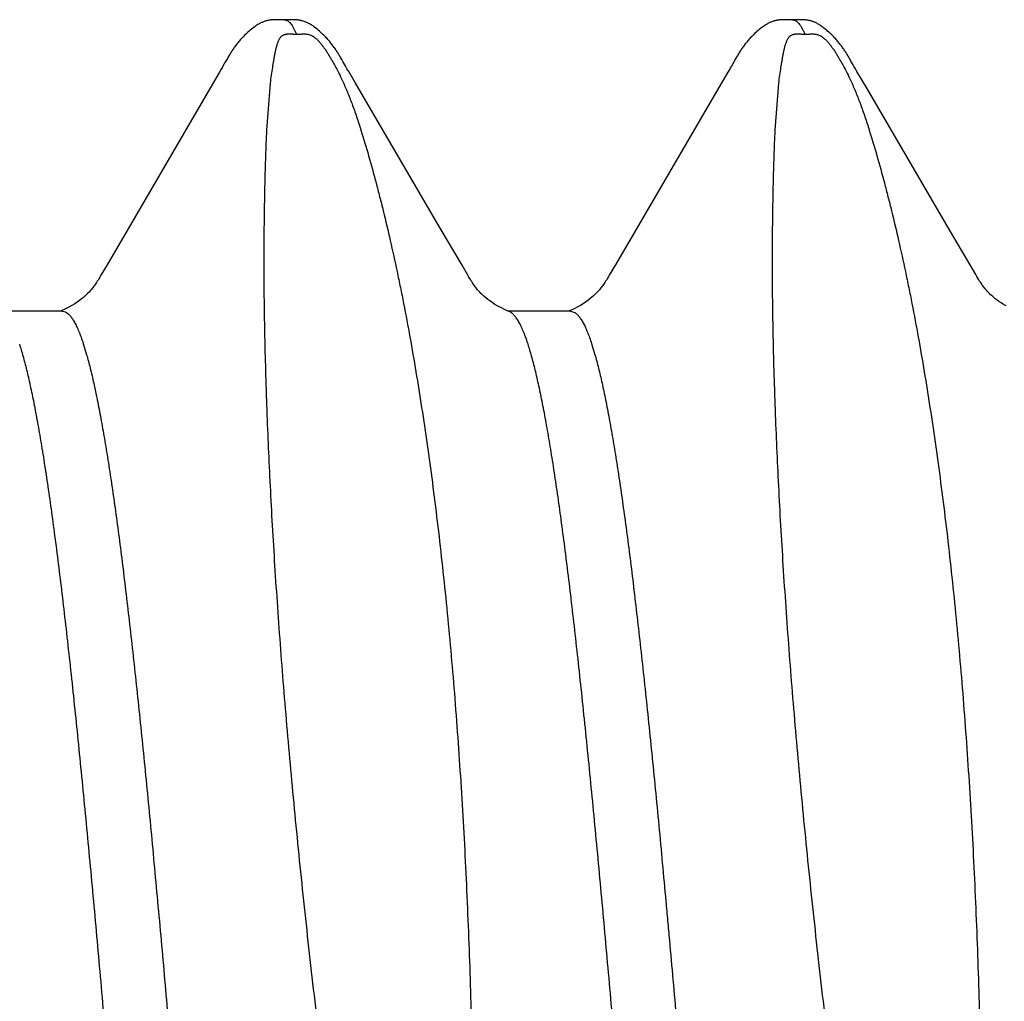
# Model space of a CAD drawing. Units: inches. Extents: x 980 to 1609, y 118 to 188.
# Drawn here: x 1229 to 1229, y 145 to 145 of the extents above; entities that cross this region are included whole.
import ezdxf

# ---------------------------------------------------------------- set-up
doc = ezdxf.new("R2010")
doc.units = ezdxf.units.IN
doc.header["$MEASUREMENT"] = 0
doc.layers.add('H-Fasteners', color=5, linetype='Continuous')

# ---------------------------------------------------------------- blocks, each defined once
blk = doc.blocks.new('ELCO Bi-Flex .25-20 x 1.5 long 5-drill point')
at = {"layer": 'H-Fasteners'}
for p, q in [((0.889892, 0.122383), (0.889917, 0.122383)), ((0.889935, 0.122383), (0.889917, 0.122383)), ((0.889917, 0.122383), (0.890033, 0.122366)), ((0.891609, 0.122298), (0.891608, 0.122298)), ((0.891651, 0.122288), (0.891609, 0.122298)), ((0.939759, 0.122383), (0.93938, 0.122391)), ((0.939891, 0.122383), (0.939916, 0.122382)), ((0.890571, 0.121945), (0.890663, 0.121817)), ((0.890663, 0.121817), (0.891108, 0.12097)), ((0.884134, 0.118286), (0.883873, 0.117817)), ((0.895674, 0.118277), (0.895553, 0.118489)), ((0.89595, 0.117783), (0.895674, 0.118277)), ((0.934142, 0.1183), (0.933879, 0.117828)), ((0.945642, 0.118333), (0.945528, 0.118534)), ((0.883535, 0.117232), (0.8831, 0.1165)), ((0.883708, 0.117528), (0.883535, 0.117232)), ((0.896868, 0.116226), (0.896238, 0.117287)), ((0.933543, 0.117246), (0.93311, 0.116517)), ((0.933714, 0.117539), (0.933543, 0.117246)), ((0.946765, 0.1164), (0.94623, 0.1173)), ((0.8831, 0.1165), (0.872467, 0.098306)), ((0.897456, 0.115221), (0.896868, 0.116226)), ((0.93311, 0.116517), (0.92247, 0.098311)), ((0.947258, 0.115561), (0.946765, 0.1164)), ((0.888192, 0.111521), (0.888546, 0.116144)), ((0.938192, 0.111521), (0.938546, 0.116144)), ((0.955238, 0.101907), (0.947258, 0.115561)), ((0.905232, 0.101917), (0.897456, 0.115221)), ((0.907385, 0.098254), (0.905232, 0.101917)), ((0.957363, 0.098291), (0.955238, 0.101907)), ((0.872467, 0.098306), (0.871866, 0.097273)), ((0.907949, 0.097283), (0.907385, 0.098254)), ((0.92247, 0.098311), (0.921869, 0.097276)), ((0.957921, 0.097331), (0.957363, 0.098291)), ((0.868048, 0.093748), (0.861914, 0.093748)), ((0.868048, 0.093748), (0.868379, 0.093666)), ((0.918049, 0.093748), (0.911917, 0.093748)), ((0.918047, 0.093748), (0.918487, 0.093604)), ((0.870131, 0.090554), (0.870463, 0.089462)), ((0.913876, 0.090495), (0.913857, 0.090554)), ((0.920131, 0.090554), (0.920463, 0.089462))]:
    blk.add_line(p, q, dxfattribs=at)
for points in [[(0.889408, 0.122391), (0.889276, 0.122393), (0.889155, 0.122393), (0.889044, 0.122392), (0.88894, 0.122389), (0.888843, 0.122385), (0.888752, 0.12238), (0.888667, 0.122373), (0.888587, 0.122365), (0.888512, 0.122356), (0.888442, 0.122346), (0.888376, 0.122335), (0.888312, 0.122323), (0.888248, 0.122309), (0.888183, 0.122294), (0.888118, 0.122277), (0.888052, 0.122258), (0.887986, 0.122238), (0.887919, 0.122215), (0.887852, 0.12219), (0.887785, 0.122164), (0.887717, 0.122135), (0.887649, 0.122104), (0.887579, 0.122071), (0.887509, 0.122035), (0.887437, 0.121996), (0.887362, 0.121954), (0.887286, 0.121908), (0.887205, 0.121857), (0.88712, 0.1218), (0.887028, 0.121737), (0.886926, 0.121662), (0.886806, 0.121572), (0.886682, 0.121474), (0.886559, 0.121373), (0.886439, 0.121272), (0.886324, 0.12117), (0.886212, 0.121069), (0.886106, 0.120969), (0.886004, 0.12087), (0.885908, 0.120773), (0.885818, 0.120679), (0.885732, 0.120587), (0.885652, 0.120498), (0.885575, 0.120411), (0.885502, 0.120325), (0.885431, 0.12024), (0.885362, 0.120156), (0.885295, 0.120072), (0.885231, 0.119989), (0.885168, 0.119907), (0.885107, 0.119825), (0.885047, 0.119743), (0.884989, 0.119662), (0.884932, 0.119581), (0.884876, 0.1195), (0.884821, 0.119419), (0.884768, 0.119338), (0.884715, 0.119258), (0.884663, 0.119178), (0.884613, 0.119098), (0.884564, 0.119019), (0.884514, 0.118938), (0.884464, 0.118856), (0.884414, 0.118771), (0.884362, 0.118683), (0.884309, 0.118592), (0.884254, 0.118497), (0.884134, 0.118286)], [(0.889892, 0.122383), (0.889866, 0.122383), (0.88978, 0.122384), (0.889668, 0.122386), (0.889408, 0.122391)], [(0.890174, 0.122384), (0.89006, 0.122382), (0.889985, 0.122382), (0.889935, 0.122383)], [(0.891276, 0.122359), (0.891198, 0.122368), (0.891115, 0.122375), (0.891025, 0.122381), (0.890929, 0.122386), (0.890826, 0.12239), (0.890712, 0.122392), (0.890587, 0.122392), (0.89045, 0.12239), (0.890174, 0.122384)], [(0.891608, 0.122298), (0.891544, 0.122313), (0.89148, 0.122327), (0.891416, 0.122338), (0.891348, 0.122349), (0.891276, 0.122359)], [(0.895553, 0.118489), (0.895499, 0.118584), (0.895446, 0.118675), (0.895395, 0.118762), (0.895344, 0.118846), (0.895295, 0.118928), (0.895246, 0.119009), (0.895196, 0.119088), (0.895146, 0.119167), (0.895095, 0.119247), (0.895041, 0.119329), (0.894986, 0.119412), (0.894929, 0.119496), (0.89487, 0.119581), (0.89481, 0.119667), (0.894748, 0.119753), (0.894684, 0.119839), (0.894619, 0.119926), (0.894553, 0.120013), (0.894484, 0.1201), (0.894415, 0.120187), (0.894343, 0.120274), (0.89427, 0.12036), (0.894195, 0.120447), (0.894118, 0.120533), (0.894038, 0.120621), (0.893953, 0.12071), (0.893865, 0.120801), (0.893772, 0.120894), (0.893675, 0.120988), (0.893573, 0.121084), (0.893467, 0.12118), (0.893356, 0.121277), (0.893241, 0.121375), (0.893121, 0.121472), (0.892998, 0.12157), (0.892874, 0.121663), (0.892762, 0.121745), (0.89266, 0.121815), (0.892564, 0.121878), (0.892472, 0.121935), (0.892383, 0.121987), (0.892295, 0.122035), (0.892207, 0.12208), (0.892118, 0.122122), (0.892029, 0.12216), (0.891938, 0.122196), (0.891845, 0.12223), (0.89175, 0.12226), (0.891651, 0.122288)], [(0.93938, 0.122391), (0.93925, 0.122393), (0.939131, 0.122393), (0.939022, 0.122391), (0.93892, 0.122388), (0.938825, 0.122383), (0.938735, 0.122378), (0.938651, 0.122371), (0.938573, 0.122362), (0.9385, 0.122353), (0.938431, 0.122343), (0.938366, 0.122333), (0.938304, 0.122321), (0.938242, 0.122307), (0.938179, 0.122293), (0.938116, 0.122276), (0.938052, 0.122258), (0.937988, 0.122238), (0.937924, 0.122216), (0.937859, 0.122193), (0.937794, 0.122167), (0.937728, 0.122139), (0.937661, 0.12211), (0.937594, 0.122078), (0.937526, 0.122044), (0.937457, 0.122007), (0.937385, 0.121967), (0.937312, 0.121923), (0.937235, 0.121876), (0.937154, 0.121823), (0.937068, 0.121764), (0.936973, 0.121697), (0.936866, 0.121617), (0.936744, 0.121523), (0.936622, 0.121426), (0.936502, 0.121326), (0.936385, 0.121225), (0.936272, 0.121124), (0.936163, 0.121023), (0.936058, 0.120922), (0.935957, 0.120823), (0.935862, 0.120726), (0.935772, 0.12063), (0.935687, 0.120538), (0.935607, 0.120448), (0.93553, 0.120359), (0.935456, 0.120271), (0.935385, 0.120185), (0.935316, 0.120099), (0.93525, 0.120014), (0.935185, 0.11993), (0.935123, 0.119847), (0.935062, 0.119764), (0.935003, 0.119681), (0.934945, 0.119599), (0.934888, 0.119518), (0.934833, 0.119436), (0.934778, 0.119355), (0.934725, 0.119274), (0.934673, 0.119193), (0.934622, 0.119113), (0.934572, 0.119033), (0.934522, 0.118952), (0.934472, 0.118869), (0.934422, 0.118785), (0.93437, 0.118697), (0.934317, 0.118606), (0.934262, 0.11851), (0.934142, 0.1183)], [(0.939891, 0.122383), (0.939843, 0.122382), (0.939759, 0.122383)], [(0.940374, 0.122388), (0.940103, 0.122382), (0.940009, 0.122381), (0.939949, 0.122381), (0.939916, 0.122382)], [(0.945528, 0.118534), (0.945474, 0.118627), (0.945422, 0.118716), (0.945371, 0.118802), (0.945322, 0.118883), (0.945274, 0.118962), (0.945227, 0.11904), (0.945179, 0.119115), (0.945131, 0.119191), (0.945082, 0.119267), (0.945031, 0.119344), (0.94498, 0.119421), (0.944928, 0.119498), (0.944874, 0.119576), (0.94482, 0.119653), (0.944764, 0.119731), (0.944706, 0.11981), (0.944648, 0.119889), (0.944588, 0.119968), (0.944526, 0.120048), (0.944462, 0.120128), (0.944397, 0.120209), (0.94433, 0.12029), (0.94426, 0.120372), (0.944188, 0.120454), (0.944114, 0.120538), (0.944036, 0.120623), (0.943953, 0.120711), (0.943865, 0.120801), (0.943772, 0.120894), (0.943674, 0.120989), (0.94357, 0.121086), (0.943462, 0.121184), (0.943349, 0.121283), (0.943232, 0.121382), (0.943112, 0.121479), (0.942989, 0.121576), (0.94287, 0.121666), (0.942767, 0.121741), (0.942674, 0.121805), (0.942588, 0.121862), (0.942506, 0.121913), (0.942429, 0.12196), (0.942354, 0.122002), (0.942282, 0.122041), (0.942212, 0.122076), (0.942144, 0.122109), (0.942076, 0.122139), (0.94201, 0.122167), (0.941945, 0.122193), (0.94188, 0.122217), (0.941816, 0.122238), (0.941753, 0.122258), (0.941689, 0.122277), (0.941626, 0.122293), (0.941563, 0.122308), (0.9415, 0.122322), (0.941436, 0.122334), (0.941371, 0.122345), (0.941301, 0.122355), (0.941226, 0.122364), (0.941146, 0.122372), (0.94106, 0.122378), (0.940967, 0.122384), (0.940866, 0.122388), (0.940755, 0.12239), (0.940636, 0.122391), (0.940508, 0.12239), (0.940374, 0.122388)], [(0.945967, 0.117753), (0.945855, 0.117953), (0.945642, 0.118333)], [(0.883873, 0.117817), (0.883823, 0.117728), (0.88377, 0.117637), (0.883708, 0.117528)], [(0.896238, 0.117287), (0.896145, 0.117445), (0.896068, 0.117577), (0.896004, 0.117688), (0.89595, 0.117783)], [(0.933879, 0.117828), (0.933828, 0.117737), (0.933776, 0.117646), (0.933714, 0.117539)], [(0.94623, 0.1173), (0.946078, 0.117561), (0.946018, 0.117664), (0.945967, 0.117753)], [(0.871866, 0.097273), (0.871756, 0.097087), (0.871664, 0.096932), (0.871582, 0.096798), (0.871506, 0.096677), (0.871434, 0.096565), (0.871366, 0.096462), (0.8713, 0.096365), (0.871236, 0.096274), (0.871172, 0.096186), (0.871108, 0.0961), (0.871042, 0.096015), (0.870973, 0.095929), (0.870894, 0.095836), (0.870805, 0.095734), (0.870702, 0.095623), (0.870587, 0.095503), (0.870456, 0.095375), (0.870309, 0.095239), (0.870145, 0.095095), (0.869962, 0.094945), (0.869759, 0.094789), (0.869537, 0.09463), (0.869293, 0.094469), (0.869016, 0.094301), (0.868696, 0.094123), (0.868326, 0.093937), (0.867945, 0.093763)], [(0.912044, 0.093694), (0.911996, 0.093713), (0.91163, 0.093874), (0.911253, 0.094058), (0.910916, 0.094239), (0.910621, 0.094412), (0.910362, 0.094579), (0.910127, 0.094742), (0.909912, 0.094904), (0.909718, 0.095062), (0.909542, 0.095213), (0.909385, 0.095358), (0.909245, 0.095494), (0.909122, 0.095621), (0.909013, 0.095739), (0.908918, 0.095848), (0.908835, 0.095947), (0.908762, 0.096038), (0.908691, 0.09613), (0.908622, 0.096224), (0.908553, 0.09632), (0.908484, 0.096421), (0.908412, 0.096528), (0.908337, 0.096643), (0.908258, 0.096769), (0.908171, 0.09691), (0.908071, 0.097077), (0.907949, 0.097283)], [(0.921869, 0.097276), (0.921758, 0.097089), (0.921666, 0.096935), (0.921584, 0.096801), (0.921508, 0.09668), (0.921437, 0.096569), (0.921369, 0.096466), (0.921304, 0.09637), (0.92124, 0.096279), (0.921176, 0.096191), (0.921112, 0.096105), (0.921047, 0.096021), (0.920978, 0.095936), (0.9209, 0.095843), (0.920811, 0.095741), (0.92071, 0.095631), (0.920594, 0.095511), (0.920464, 0.095383), (0.920318, 0.095247), (0.920154, 0.095103), (0.919971, 0.094952), (0.919768, 0.094796), (0.919545, 0.094636), (0.919301, 0.094475), (0.919024, 0.094306), (0.918704, 0.094128), (0.918334, 0.093941), (0.917951, 0.093766)], [(0.960892, 0.094252), (0.960636, 0.094403), (0.960409, 0.094548), (0.960201, 0.09469), (0.960007, 0.094831), (0.959829, 0.09497), (0.959666, 0.095106), (0.959517, 0.095236), (0.959381, 0.095362), (0.959259, 0.095481), (0.959149, 0.095594), (0.95905, 0.095699), (0.958961, 0.095798), (0.958883, 0.09589), (0.958813, 0.095974), (0.958749, 0.096055), (0.958686, 0.096137), (0.958624, 0.096221), (0.958562, 0.096307), (0.9585, 0.096397), (0.958436, 0.096492), (0.958369, 0.096594), (0.958297, 0.096706), (0.958218, 0.096834), (0.958131, 0.096977), (0.958034, 0.097139), (0.957921, 0.097331)]]:
    blk.add_lwpolyline(points, dxfattribs=at)
for points, knots in [([(0.890033, 0.122366), (0.89008, 0.122354), (0.890175, 0.122315), (0.890311, 0.122225), (0.890446, 0.1221), (0.890529, 0.122), (0.890571, 0.121945)], [0, 0, 0, 0, 0.208314, 0.4397, 0.701854, 1, 1, 1, 1]), ([(0.939916, 0.122382), (0.939941, 0.122381), (0.939992, 0.122376), (0.940095, 0.12235), (0.940196, 0.122301), (0.940292, 0.122235), (0.940396, 0.122149), (0.940524, 0.122012), (0.940672, 0.121812), (0.940792, 0.121616), (0.940888, 0.12144), (0.940989, 0.121238), (0.941061, 0.12108), (0.941108, 0.12097)], [0, 0, 0, 0, 0.038971, 0.07892, 0.164424, 0.211314, 0.261546, 0.373359, 0.502048, 0.648896, 0.729405, 0.814726, 1, 1, 1, 1]), ([(0.888546, 0.116144), (0.888577, 0.116415), (0.888644, 0.116941), (0.888738, 0.117586), (0.888817, 0.118078), (0.888876, 0.118428), (0.888937, 0.118765), (0.888998, 0.11909), (0.889062, 0.119402), (0.889132, 0.119702), (0.889198, 0.119944), (0.88926, 0.120129), (0.889311, 0.120265), (0.889369, 0.120397), (0.889437, 0.120527), (0.889506, 0.120631), (0.889572, 0.120711), (0.889631, 0.120772), (0.889704, 0.120831), (0.889777, 0.120877), (0.889849, 0.120911), (0.889915, 0.120937), (0.889994, 0.120961), (0.89009, 0.120981), (0.890203, 0.120996), (0.890329, 0.121004), (0.89046, 0.121004), (0.890591, 0.120998), (0.890719, 0.120989), (0.890847, 0.120979), (0.890976, 0.12097), (0.891064, 0.120968), (0.891108, 0.12097)], [0, 0, 0, 0, 0.129275, 0.250975, 0.308964, 0.365033, 0.419173, 0.471379, 0.521695, 0.570231, 0.617183, 0.640181, 0.662969, 0.685697, 0.708626, 0.732272, 0.74469, 0.757847, 0.772269, 0.788983, 0.798707, 0.809773, 0.822644, 0.837966, 0.856108, 0.876446, 0.897612, 0.918373, 0.938598, 0.95851, 0.978931, 1, 1, 1, 1]), ([(0.891108, 0.12097), (0.891129, 0.120968), (0.891172, 0.120965), (0.891237, 0.120964), (0.891302, 0.120966), (0.891386, 0.120971), (0.89149, 0.12098), (0.891615, 0.12099), (0.891742, 0.120997), (0.891872, 0.120999), (0.891999, 0.120994), (0.892147, 0.120979), (0.892302, 0.120949), (0.892455, 0.1209), (0.892578, 0.120846), (0.892681, 0.120791), (0.892772, 0.120734), (0.89288, 0.120659), (0.893003, 0.12056), (0.893137, 0.120437), (0.893262, 0.120311), (0.89338, 0.120182), (0.893529, 0.120006), (0.893707, 0.119776), (0.893911, 0.119489), (0.894108, 0.11919), (0.894302, 0.11888), (0.894496, 0.118557), (0.894688, 0.118224), (0.894947, 0.117757), (0.895266, 0.117144), (0.895508, 0.11664), (0.895628, 0.11638)], [0, 0, 0, 0, 0.008987, 0.018516, 0.027876, 0.037005, 0.05485, 0.072683, 0.091023, 0.10985, 0.128435, 0.145629, 0.173933, 0.196217, 0.214916, 0.231436, 0.246641, 0.261008, 0.288192, 0.314172, 0.339503, 0.364497, 0.38935, 0.439111, 0.489454, 0.540765, 0.593302, 0.647212, 0.702522, 0.75923, 0.876831, 1, 1, 1, 1]), ([(0.938546, 0.116144), (0.938577, 0.116415), (0.938644, 0.116941), (0.938738, 0.117586), (0.938816, 0.118077), (0.938876, 0.118427), (0.938927, 0.118711), (0.938968, 0.118932), (0.939009, 0.119144), (0.939062, 0.119402), (0.939132, 0.119702), (0.939198, 0.119943), (0.939259, 0.120129), (0.939311, 0.120265), (0.939369, 0.120397), (0.939437, 0.120526), (0.939506, 0.120631), (0.939572, 0.120711), (0.939631, 0.120771), (0.939703, 0.120831), (0.939796, 0.120889), (0.939894, 0.120931), (0.939993, 0.120961), (0.940089, 0.120981), (0.940201, 0.120996), (0.940327, 0.121004), (0.940459, 0.121004), (0.94059, 0.120998), (0.940718, 0.120989), (0.940824, 0.120981), (0.94091, 0.120975), (0.940998, 0.12097), (0.941064, 0.120968), (0.941108, 0.12097)], [0, 0, 0, 0, 0.129268, 0.250961, 0.308947, 0.365013, 0.419151, 0.445494, 0.471355, 0.52167, 0.570205, 0.617156, 0.640153, 0.662941, 0.685668, 0.708594, 0.732235, 0.744649, 0.757796, 0.772208, 0.788902, 0.809639, 0.822471, 0.83779, 0.855891, 0.876217, 0.897452, 0.918252, 0.938388, 0.958329, 0.968567, 0.979034, 1, 1, 1, 1]), ([(0.941108, 0.12097), (0.941129, 0.120968), (0.941172, 0.120965), (0.941237, 0.120965), (0.941303, 0.120967), (0.941366, 0.12097), (0.941429, 0.120975), (0.941511, 0.120982), (0.941616, 0.12099), (0.941743, 0.120997), (0.941852, 0.120999), (0.941939, 0.120996), (0.942022, 0.120992), (0.942117, 0.120982), (0.942222, 0.120965), (0.942312, 0.120944), (0.942391, 0.12092), (0.942481, 0.120889), (0.942579, 0.120846), (0.942682, 0.120791), (0.942773, 0.120734), (0.94288, 0.120658), (0.943003, 0.12056), (0.943138, 0.120437), (0.943262, 0.120311), (0.94338, 0.120182), (0.94353, 0.120006), (0.943707, 0.119776), (0.943911, 0.119489), (0.944108, 0.11919), (0.944302, 0.118879), (0.944496, 0.118557), (0.944688, 0.118223), (0.944947, 0.117757), (0.945266, 0.117144), (0.945508, 0.11664), (0.945628, 0.11638)], [0, 0, 0, 0, 0.008976, 0.018565, 0.028029, 0.037149, 0.046076, 0.054944, 0.072799, 0.091133, 0.109987, 0.11942, 0.128615, 0.145712, 0.160861, 0.174075, 0.185759, 0.196325, 0.215008, 0.231518, 0.246713, 0.261076, 0.288254, 0.31423, 0.339559, 0.364552, 0.389403, 0.439161, 0.489501, 0.540809, 0.59334, 0.647246, 0.702551, 0.759253, 0.876841, 1, 1, 1, 1]), ([(0.895628, 0.11638), (0.895794, 0.116018), (0.896121, 0.115267), (0.8965, 0.1143), (0.896796, 0.113487), (0.897095, 0.112626), (0.897308, 0.111967), (0.897448, 0.111521)], [0, 0, 0, 0, 0.230059, 0.473297, 0.599918, 0.729895, 1, 1, 1, 1]), ([(0.945628, 0.11638), (0.945794, 0.116018), (0.946121, 0.115267), (0.9465, 0.1143), (0.946796, 0.113487), (0.947095, 0.112626), (0.947308, 0.111967), (0.947448, 0.111521)], [0, 0, 0, 0, 0.230059, 0.473296, 0.599917, 0.729894, 1, 1, 1, 1]), ([(0.899022, -0.01866), (0.898767, -0.017035), (0.898267, -0.013783), (0.897663, -0.009718), (0.897189, -0.006467), (0.896721, -0.003225), (0.896147, 0.000819), (0.895478, 0.005657), (0.894833, 0.010473), (0.894216, 0.015261), (0.893625, 0.020017), (0.893061, 0.024734), (0.892522, 0.029408), (0.892011, 0.034033), (0.891527, 0.038605), (0.891074, 0.043118), (0.890513, 0.049002), (0.889886, 0.056173), (0.889351, 0.063216), (0.888985, 0.068685), (0.888745, 0.072649), (0.888536, 0.076516), (0.888359, 0.080281), (0.888235, 0.083354), (0.888151, 0.085758), (0.888077, 0.088087), (0.888018, 0.090378), (0.887973, 0.09263), (0.887948, 0.094274), (0.887931, 0.095888), (0.887919, 0.097977), (0.887922, 0.100025), (0.887938, 0.10203), (0.887956, 0.103485), (0.887979, 0.104907), (0.888017, 0.106737), (0.888078, 0.108938), (0.888149, 0.110676), (0.888192, 0.111521)], [0, 0, 0, 0, 0.037734, 0.075439, 0.094265, 0.113067, 0.150577, 0.187928, 0.225082, 0.262002, 0.298648, 0.33498, 0.370959, 0.406545, 0.4417, 0.476386, 0.510566, 0.577253, 0.641471, 0.672565, 0.702936, 0.732551, 0.761378, 0.789387, 0.803074, 0.816546, 0.842827, 0.855629, 0.868201, 0.880539, 0.892641, 0.916122, 0.927496, 0.938622, 0.949496, 0.960117, 0.980584, 1, 1, 1, 1]), ([(0.897448, 0.111521), (0.897709, 0.110688), (0.898221, 0.108976), (0.898818, 0.106796), (0.899287, 0.104986), (0.899761, 0.103091), (0.900342, 0.100643), (0.900894, 0.098136), (0.901324, 0.096067), (0.901754, 0.09392), (0.902272, 0.091159), (0.902862, 0.087755), (0.903426, 0.084236), (0.903965, 0.080606), (0.904476, 0.076867), (0.904959, 0.073024), (0.905413, 0.069081), (0.905984, 0.063638), (0.906619, 0.056615), (0.907141, 0.049448), (0.907499, 0.04356), (0.907738, 0.03904), (0.907946, 0.034455), (0.908123, 0.029813), (0.908269, 0.025117), (0.908387, 0.020373), (0.908474, 0.015587), (0.908522, 0.011574), (0.908543, 0.008346), (0.908555, 0.005099), (0.908551, 0.001844), (0.908535, -0.001419), (0.908517, -0.003874), (0.908493, -0.006333), (0.908454, -0.009617), (0.90839, -0.013727), (0.908319, -0.017015), (0.908278, -0.01866)], [0, 0, 0, 0, 0.019971, 0.040897, 0.051717, 0.062772, 0.085582, 0.109309, 0.12151, 0.133932, 0.159432, 0.18579, 0.212983, 0.240989, 0.269782, 0.299336, 0.329622, 0.360613, 0.424584, 0.490996, 0.525034, 0.559579, 0.594597, 0.630049, 0.665899, 0.702109, 0.73864, 0.775452, 0.793951, 0.812506, 0.849761, 0.868453, 0.887181, 0.905939, 0.924724, 0.962346, 1, 1, 1, 1]), ([(0.949022, -0.01866), (0.948767, -0.017035), (0.948267, -0.013783), (0.947663, -0.009718), (0.947189, -0.006467), (0.946721, -0.003225), (0.946147, 0.000819), (0.945478, 0.005657), (0.944833, 0.010473), (0.944216, 0.015261), (0.943625, 0.020017), (0.943061, 0.024734), (0.942522, 0.029408), (0.942011, 0.034033), (0.941527, 0.038605), (0.941074, 0.043118), (0.940513, 0.049002), (0.939886, 0.056173), (0.939351, 0.063217), (0.938985, 0.068685), (0.938745, 0.072649), (0.938536, 0.076516), (0.938358, 0.080281), (0.938235, 0.083354), (0.938151, 0.085758), (0.938077, 0.088087), (0.938018, 0.090378), (0.937973, 0.09263), (0.937948, 0.094274), (0.937931, 0.095888), (0.937919, 0.097977), (0.937922, 0.100025), (0.937938, 0.10203), (0.937956, 0.103485), (0.937979, 0.104907), (0.938017, 0.106737), (0.938078, 0.108938), (0.938149, 0.110676), (0.938192, 0.111521)], [0, 0, 0, 0, 0.037734, 0.075439, 0.094265, 0.113067, 0.150577, 0.187928, 0.225082, 0.262002, 0.298648, 0.33498, 0.370959, 0.406545, 0.4417, 0.476386, 0.510566, 0.577253, 0.641471, 0.672565, 0.702936, 0.732551, 0.761378, 0.789387, 0.803075, 0.816546, 0.842827, 0.855629, 0.868201, 0.880539, 0.892641, 0.916122, 0.927496, 0.938622, 0.949496, 0.960117, 0.980584, 1, 1, 1, 1]), ([(0.947448, 0.111521), (0.947709, 0.110688), (0.948221, 0.108976), (0.948818, 0.106796), (0.949287, 0.104986), (0.949761, 0.103091), (0.950342, 0.100643), (0.950894, 0.098136), (0.951325, 0.096067), (0.951754, 0.09392), (0.952272, 0.091159), (0.952862, 0.087755), (0.953426, 0.084236), (0.953965, 0.080606), (0.954476, 0.076867), (0.954959, 0.073024), (0.955413, 0.069081), (0.955984, 0.063638), (0.956618, 0.056615), (0.957141, 0.049448), (0.957499, 0.04356), (0.957738, 0.03904), (0.957946, 0.034455), (0.958123, 0.029813), (0.958269, 0.025117), (0.958387, 0.020373), (0.958474, 0.015587), (0.958522, 0.011574), (0.958544, 0.008346), (0.958555, 0.005099), (0.958551, 0.001844), (0.958535, -0.001419), (0.958517, -0.003874), (0.958493, -0.006333), (0.958454, -0.009617), (0.95839, -0.013727), (0.958319, -0.017015), (0.958278, -0.01866)], [0, 0, 0, 0, 0.019971, 0.040897, 0.051717, 0.062772, 0.085582, 0.109309, 0.12151, 0.133932, 0.159432, 0.18579, 0.212983, 0.240989, 0.269782, 0.299336, 0.329622, 0.360613, 0.424584, 0.490996, 0.525034, 0.559579, 0.594597, 0.630049, 0.665899, 0.702109, 0.73864, 0.775452, 0.793951, 0.812506, 0.849761, 0.868453, 0.887181, 0.90594, 0.924724, 0.962346, 1, 1, 1, 1]), ([(0.86838, 0.093667), (0.868458, 0.093628), (0.868572, 0.093551), (0.868713, 0.093423), (0.868822, 0.093307), (0.868932, 0.093172), (0.869041, 0.093021), (0.86915, 0.092851), (0.86926, 0.092665), (0.869369, 0.092461), (0.869519, 0.092156), (0.869664, 0.091826), (0.869806, 0.091472), (0.869955, 0.091074), (0.870061, 0.090766), (0.870131, 0.090554)], [0, 0, 0, 0, 0.072014, 0.112494, 0.156371, 0.203887, 0.255232, 0.310549, 0.369954, 0.433537, 0.501368, 0.649978, 0.730848, 0.81613, 1, 1, 1, 1]), ([(0.913857, 0.090554), (0.913785, 0.090773), (0.913642, 0.091188), (0.913417, 0.091768), (0.913224, 0.092203), (0.913068, 0.092513), (0.912955, 0.09272), (0.912842, 0.092907), (0.912729, 0.093076), (0.912615, 0.093226), (0.912502, 0.093358), (0.912389, 0.093471), (0.912243, 0.093591), (0.912125, 0.093662), (0.912044, 0.093694)], [0, 0, 0, 0, 0.18669, 0.35466, 0.504144, 0.572074, 0.635542, 0.694633, 0.749455, 0.800148, 0.84689, 0.889914, 0.92952, 1, 1, 1, 1]), ([(0.918487, 0.093604), (0.918561, 0.093556), (0.918668, 0.093468), (0.918801, 0.093331), (0.918904, 0.093208), (0.919006, 0.09307), (0.919109, 0.092917), (0.919212, 0.092748), (0.919353, 0.092495), (0.919528, 0.09214), (0.919732, 0.091665), (0.919936, 0.091131), (0.920065, 0.090753), (0.920131, 0.090554)], [0, 0, 0, 0, 0.075334, 0.117494, 0.162938, 0.211834, 0.264313, 0.320475, 0.380397, 0.511732, 0.658663, 0.821382, 1, 1, 1, 1]), ([(0.886774, -0.093748), (0.886744, -0.093748), (0.886684, -0.093744), (0.886594, -0.093726), (0.886504, -0.093696), (0.886381, -0.093638), (0.886227, -0.093534), (0.886048, -0.093366), (0.885871, -0.093152), (0.885693, -0.092892), (0.885516, -0.092586), (0.885338, -0.092234), (0.88516, -0.091835), (0.884982, -0.09139), (0.884803, -0.090897), (0.884625, -0.090358), (0.884445, -0.089771), (0.884266, -0.089138), (0.884086, -0.088458), (0.883839, -0.087462), (0.883532, -0.086104), (0.883173, -0.084342), (0.882814, -0.082409), (0.882456, -0.080312), (0.882099, -0.078057), (0.881743, -0.075652), (0.881387, -0.0731), (0.881031, -0.070402), (0.880675, -0.067559), (0.880318, -0.064574), (0.87996, -0.061455), (0.879475, -0.057051), (0.878872, -0.051279), (0.878162, -0.044067), (0.877452, -0.036507), (0.876742, -0.028656), (0.876032, -0.020576), (0.875081, -0.009536), (0.874138, 0.001615), (0.873185, 0.012797), (0.872469, 0.021113), (0.871753, 0.029242), (0.871153, 0.035862), (0.870672, 0.041011), (0.870314, 0.044758), (0.869956, 0.048423), (0.869484, 0.05312), (0.869006, 0.057674), (0.868518, 0.06207), (0.868159, 0.065174), (0.867802, 0.068136), (0.867445, 0.070954), (0.867089, 0.073626), (0.866733, 0.076148), (0.866378, 0.078516), (0.866023, 0.080725), (0.865668, 0.082771), (0.865314, 0.084651), (0.865012, 0.086111), (0.864769, 0.087193), (0.864591, 0.08794), (0.864414, 0.088643), (0.864237, 0.0893), (0.86406, 0.089914), (0.863938, 0.090306), (0.863876, 0.090495)], [0, 0, 0, 0, 0.00048, 0.000969, 0.001473, 0.002001, 0.003148, 0.004449, 0.005932, 0.007615, 0.009509, 0.011623, 0.013963, 0.016535, 0.019344, 0.022392, 0.025682, 0.029215, 0.032989, 0.037001, 0.045732, 0.055388, 0.065945, 0.077374, 0.089635, 0.102684, 0.116508, 0.131111, 0.146491, 0.162626, 0.179489, 0.197034, 0.233937, 0.272887, 0.313684, 0.356151, 0.399773, 0.444233, 0.534502, 0.579904, 0.624864, 0.668836, 0.711254, 0.731858, 0.752068, 0.771842, 0.791135, 0.828045, 0.845544, 0.862322, 0.878333, 0.89357, 0.908038, 0.921718, 0.934574, 0.946581, 0.957726, 0.967996, 0.977374, 0.981723, 0.985841, 0.989729, 0.993384, 0.996808, 1, 1, 1, 1]), ([(0.936774, -0.093748), (0.936744, -0.093748), (0.936684, -0.093744), (0.936594, -0.093726), (0.936504, -0.093696), (0.936381, -0.093638), (0.936226, -0.093534), (0.936048, -0.093365), (0.935869, -0.09315), (0.935691, -0.092889), (0.935514, -0.092582), (0.935336, -0.092229), (0.935158, -0.09183), (0.93498, -0.091385), (0.934802, -0.090893), (0.934623, -0.090354), (0.934445, -0.089769), (0.934266, -0.089137), (0.934086, -0.08846), (0.93384, -0.087468), (0.933535, -0.086118), (0.933178, -0.084366), (0.932821, -0.082446), (0.932465, -0.080365), (0.932109, -0.078125), (0.931754, -0.075729), (0.931397, -0.073178), (0.93104, -0.070473), (0.930682, -0.067616), (0.930323, -0.064615), (0.929963, -0.061479), (0.929476, -0.057057), (0.928871, -0.05127), (0.92816, -0.044048), (0.927451, -0.036493), (0.926741, -0.028643), (0.92603, -0.020546), (0.925077, -0.009484), (0.924133, 0.001665), (0.923185, 0.012806), (0.922474, 0.021053), (0.921764, 0.029119), (0.921168, 0.0357), (0.920688, 0.040841), (0.92033, 0.044594), (0.919971, 0.048267), (0.919612, 0.051851), (0.919252, 0.055333), (0.918891, 0.058702), (0.918531, 0.061949), (0.918172, 0.065062), (0.917814, 0.068033), (0.917458, 0.070858), (0.917101, 0.073534), (0.916746, 0.076062), (0.91639, 0.07844), (0.916033, 0.080664), (0.915676, 0.082728), (0.915319, 0.084624), (0.915015, 0.086096), (0.914771, 0.087185), (0.914593, 0.087935), (0.914415, 0.08864), (0.914237, 0.089299), (0.91406, 0.089913), (0.913938, 0.090306), (0.913876, 0.090495)], [0, 0, 0, 0, 0.00048, 0.000968, 0.001473, 0.002001, 0.00315, 0.004457, 0.005946, 0.007635, 0.009534, 0.011652, 0.013994, 0.016566, 0.019371, 0.022414, 0.025696, 0.029218, 0.032979, 0.036975, 0.045665, 0.055267, 0.065749, 0.077084, 0.089257, 0.102252, 0.116069, 0.130714, 0.146177, 0.16241, 0.179363, 0.196982, 0.234005, 0.273027, 0.313775, 0.356143, 0.399899, 0.444598, 0.534853, 0.579997, 0.624565, 0.668081, 0.71032, 0.730932, 0.751178, 0.771002, 0.790342, 0.809142, 0.827344, 0.844889, 0.861717, 0.877778, 0.893057, 0.907546, 0.921242, 0.934145, 0.946242, 0.957493, 0.967856, 0.977303, 0.981677, 0.985815, 0.989715, 0.993379, 0.996807, 1, 1, 1, 1]), ([(0.870462, 0.089462), (0.870522, 0.089251), (0.870641, 0.088814), (0.87088, 0.087883), (0.871177, 0.086614), (0.871525, 0.084966), (0.871873, 0.083155), (0.87222, 0.081184), (0.872566, 0.079058), (0.872913, 0.076779), (0.873261, 0.074353), (0.87361, 0.071786), (0.873959, 0.06908), (0.874305, 0.066242), (0.874653, 0.063276), (0.875001, 0.060189), (0.87535, 0.056986), (0.875699, 0.053675), (0.876047, 0.05026), (0.876395, 0.046749), (0.876743, 0.043148), (0.87709, 0.039463), (0.877559, 0.034407), (0.878025, 0.029264), (0.878485, 0.024043), (0.878831, 0.020054), (0.879179, 0.016026), (0.879529, 0.011967), (0.879878, 0.007886), (0.880227, 0.003789), (0.880574, -0.000315), (0.880921, -0.004418), (0.88127, -0.008513), (0.881619, -0.012591), (0.881968, -0.016646), (0.882317, -0.020668), (0.882665, -0.024651), (0.883012, -0.028586), (0.883303, -0.031833), (0.883536, -0.0344), (0.88388, -0.038149), (0.884285, -0.042455), (0.884754, -0.047293), (0.885101, -0.05079), (0.885449, -0.054189), (0.885797, -0.057485), (0.886147, -0.06067), (0.886495, -0.063739), (0.886843, -0.066686), (0.887191, -0.069504), (0.887538, -0.072189), (0.887885, -0.074736), (0.888234, -0.077139), (0.888583, -0.079395), (0.888931, -0.081497), (0.889225, -0.083152), (0.889461, -0.084396), (0.889687, -0.085534), (0.889919, -0.086616), (0.890158, -0.087642), (0.890333, -0.088349), (0.890508, -0.089014), (0.890682, -0.089636), (0.890855, -0.090216), (0.891028, -0.090752), (0.891201, -0.091244), (0.891374, -0.091693), (0.891547, -0.092098), (0.89172, -0.092459), (0.891894, -0.092776), (0.892069, -0.093048), (0.892219, -0.093245), (0.892339, -0.093378), (0.892427, -0.093464), (0.892514, -0.093538), (0.892627, -0.09362), (0.892718, -0.093669), (0.892779, -0.093694)], [0, 0, 0, 0, 0.00356, 0.007344, 0.015577, 0.024685, 0.034655, 0.045474, 0.057127, 0.069591, 0.082842, 0.096856, 0.111607, 0.127071, 0.143217, 0.160018, 0.17744, 0.195448, 0.21401, 0.23309, 0.252656, 0.272669, 0.293088, 0.334992, 0.356399, 0.378056, 0.399919, 0.421948, 0.444101, 0.466335, 0.488608, 0.510878, 0.533102, 0.555238, 0.577245, 0.59908, 0.6207, 0.642065, 0.663134, 0.673545, 0.683868, 0.724174, 0.743667, 0.762671, 0.78115, 0.799071, 0.816399, 0.833103, 0.849148, 0.864506, 0.879145, 0.893044, 0.906177, 0.91852, 0.930047, 0.940736, 0.945762, 0.950573, 0.959547, 0.963707, 0.967646, 0.971363, 0.974855, 0.978123, 0.981166, 0.983986, 0.986583, 0.988962, 0.991124, 0.993074, 0.994819, 0.996367, 0.997072, 0.997732, 0.998352, 0.998934, 1, 1, 1, 1]), ([(0.920462, 0.089462), (0.920522, 0.089251), (0.920641, 0.088814), (0.920815, 0.088136), (0.92099, 0.087415), (0.921228, 0.086372), (0.921525, 0.084966), (0.921873, 0.083155), (0.92222, 0.081184), (0.922566, 0.079057), (0.922913, 0.076778), (0.923261, 0.074353), (0.92361, 0.071785), (0.923959, 0.069079), (0.924306, 0.06624), (0.924653, 0.063275), (0.925, 0.060187), (0.92535, 0.056985), (0.925699, 0.053673), (0.926048, 0.050258), (0.926396, 0.046747), (0.926743, 0.043146), (0.92709, 0.039462), (0.927378, 0.036343), (0.92761, 0.033812), (0.927844, 0.031238), (0.928138, 0.027985), (0.928487, 0.024042), (0.928833, 0.020052), (0.929121, 0.016702), (0.929352, 0.014005), (0.929585, 0.01129), (0.929878, 0.007885), (0.930228, 0.003788), (0.930575, -0.000316), (0.930863, -0.003737), (0.931095, -0.006471), (0.931327, -0.009197), (0.931619, -0.012592), (0.931911, -0.015977), (0.932145, -0.018671), (0.932376, -0.021341), (0.932664, -0.024651), (0.933124, -0.029861), (0.93359, -0.034991), (0.934058, -0.040034), (0.934405, -0.043705), (0.934752, -0.047293), (0.9351, -0.05079), (0.935449, -0.054189), (0.935798, -0.057485), (0.936147, -0.06067), (0.936495, -0.063739), (0.936843, -0.066685), (0.937191, -0.069504), (0.937538, -0.072189), (0.937886, -0.074735), (0.938233, -0.077139), (0.938582, -0.079394), (0.93893, -0.081497), (0.939277, -0.083444), (0.939572, -0.084965), (0.939809, -0.086101), (0.940035, -0.087129), (0.940266, -0.0881), (0.940506, -0.089014), (0.940681, -0.089636), (0.940855, -0.090215), (0.941029, -0.090751), (0.941202, -0.091244), (0.941375, -0.091693), (0.941522, -0.092038), (0.941641, -0.092291), (0.941753, -0.092518), (0.941894, -0.092775), (0.942068, -0.093048), (0.942218, -0.093244), (0.942338, -0.093378), (0.942426, -0.093464), (0.942513, -0.093538), (0.942627, -0.09362), (0.942717, -0.093669), (0.942778, -0.093694)], [0, 0, 0, 0, 0.00356, 0.007344, 0.011351, 0.015578, 0.024687, 0.034657, 0.045477, 0.05713, 0.069595, 0.082847, 0.096861, 0.111613, 0.127078, 0.143227, 0.160028, 0.177449, 0.195458, 0.21402, 0.233102, 0.252667, 0.272678, 0.293098, 0.303448, 0.313886, 0.335002, 0.356409, 0.378064, 0.399928, 0.410924, 0.421957, 0.444109, 0.466343, 0.488615, 0.510885, 0.522005, 0.533109, 0.555244, 0.57725, 0.588191, 0.599084, 0.620705, 0.64207, 0.683871, 0.70423, 0.724177, 0.74367, 0.762673, 0.781152, 0.799072, 0.816401, 0.833104, 0.849149, 0.864505, 0.879146, 0.893045, 0.906177, 0.918518, 0.930045, 0.940737, 0.950574, 0.955169, 0.959546, 0.967643, 0.97136, 0.974854, 0.978124, 0.981169, 0.983989, 0.986586, 0.988963, 0.99007, 0.991124, 0.993073, 0.994817, 0.996366, 0.99707, 0.997731, 0.998351, 0.998933, 1, 1, 1, 1])]:
    blk.add_open_spline(points, degree=3, knots=knots, dxfattribs=at)

msp = doc.modelspace()

# ---------------------------------------------------------------- block references
msp.add_blockref('ELCO Bi-Flex .25-20 x 1.5 long 5-drill point', (1228.068312, 144.594891))

doc.saveas('drawing.dxf')
